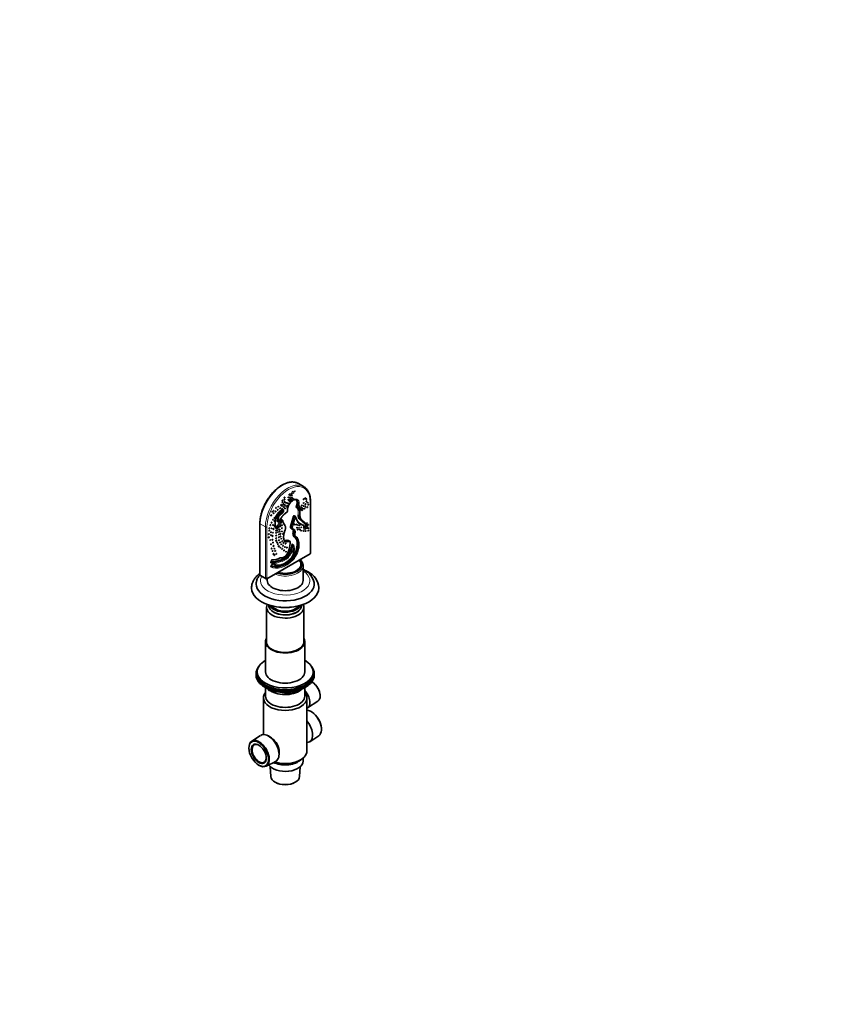
# Model space of a CAD drawing. Units: millimetres. Extents: x 0 to 1478, y 0 to 1758.
# Drawn here: x 743 to 1478, y 0 to 879 of the extents above; entities that cross this region are included whole.
import ezdxf
from ezdxf import colors
from ezdxf.entities.mleader import LeaderData, LeaderLine
from ezdxf.math import Vec2, Vec3

# ---------------------------------------------------------------- set-up
doc = ezdxf.new("R2010")
doc.units = ezdxf.units.MM
doc.layers.add('DV6_Défaut', color=7, linetype='Continuous')
doc.layers.add('Défaut', color=7, linetype='Continuous')

# ---------------------------------------------------------------- blocks, each defined once
blk = doc.blocks.new('_DOT')
at = {"color": 0}
blk.add_line((0, 0), (-1, 0), dxfattribs=at)
at = {"color": 0, "const_width": 0.333}
blk.add_lwpolyline([(-0.1665, 0, 1), (0.1665, 0, 1)], format="xyb", close=True, dxfattribs=at)
blk = doc.blocks.new('SE5')
at = {"layer": 'DV6_Défaut', "color": 7, "linetype": 'Continuous', "lineweight": 35}
for p, q in [((996.1, 462.19), (991.5, 464.84)), ((1002.24, 402.75), (1002.24, 448.85)), ((979.3, 437.81), (981.81, 439.98)), ((989.5, 443.73), (990.42, 443.2)), ((990.52, 443.16), (990.89, 443.06)), ((972.4, 431.27), (973.32, 430.74)), ((974.4, 431.1), (976.14, 433.99)), ((977.34, 432.05), (976.42, 432.58)), ((988.67, 435.61), (987.75, 436.14)), ((989.48, 433.56), (988.94, 435.27)), ((957.11, 429.25), (957.11, 383.16)), ((985.24, 424.52), (986.16, 423.99)), ((986.73, 423.79), (986.91, 423.77)), ((995.33, 427.97), (996.25, 427.44)), ((996.42, 425.39), (996.42, 427.13)), ((997.53, 426.02), (998.45, 425.49)), ((982.94, 413.84), (983.86, 413.3)), ((987.18, 418.11), (988.1, 417.58)), ((985.99, 410.8), (986.9, 410.27)), ((966.75, 394.31), (967.79, 396.86)), ((973.25, 385.54), (992.11, 396.43)), ((974.09, 396.16), (975.01, 395.63)), ((985.38, 397.77), (986.3, 397.23)), ((992.11, 396.43), (1001.95, 402.11)), ((966.89, 390.85), (968.58, 393.82)), ((968.47, 393.35), (969.39, 392.82)), ((993.68, 391), (993.68, 392.72)), ((995.68, 378.43), (995.68, 391.49)), ((957.11, 383.16), (957.4, 383.33)), ((957.11, 383.16), (962.71, 379.93)), ((963.41, 379.86), (973.25, 385.54)), ((963.68, 380.01), (963.68, 378.43)), ((949.68, 371.9), (949.68, 371.49)), ((1009.68, 371.49), (1009.68, 371.9)), ((963.05, 354.34), (963.05, 322.54)), ((965.18, 356.32), (965.18, 355.97)), ((994.18, 355.97), (994.18, 356.32)), ((996.3, 322.54), (996.3, 354.34)), ((962.18, 323.72), (962.18, 296.78)), ((997.18, 296.78), (997.18, 323.72)), ((953.68, 295.15), (953.68, 293.92)), ((954.68, 296.78), (954.68, 295.15)), ((1004.68, 295.15), (1004.68, 296.78)), ((1005.68, 293.92), (1005.68, 295.15)), ((962, 282.77), (962.6, 282.43)), ((962.18, 282.67), (962.18, 275.14)), ((964.49, 281.44), (964.89, 280.59)), ((996.76, 282.43), (997.35, 282.77)), ((997.18, 275.14), (997.18, 282.67)), ((1004.31, 287.24), (1003.98, 287.45)), ((960.28, 273.51), (960.28, 240.83)), ((965.64, 280.02), (984.6, 277.09)), ((985.26, 277.21), (989.16, 279.46)), ((999.08, 226.15), (999.08, 273.51)), ((1010.86, 275.52), (1010.85, 275.92)), ((999.63, 264.51), (1008.91, 270.55)), ((1003.69, 260.75), (1003.36, 260.96)), ((1012.04, 245.91), (1012.03, 246.31)), ((957.78, 240.08), (949.77, 234.87)), ((965.97, 238.8), (964.69, 239.54)), ((1001.57, 234.43), (1009.58, 239.65)), ((947.31, 228.6), (947.32, 228.2)), ((974.16, 223.13), (974.16, 226.52)), ((995.68, 217.17), (995.68, 219.82)), ((955.66, 213.76), (956, 213.55)), ((962.65, 212.55), (971.18, 216.88)), ((966.36, 212.05), (966.83, 203.27)), ((992.46, 217.33), (995.18, 219.42)), ((992.53, 203.27), (993, 212.05)), ((970.59, 198.25), (970.77, 198.15)), ((988.59, 198.15), (988.77, 198.25))]:
    blk.add_line(p, q, dxfattribs=at)
at = {"layer": 'DV6_Défaut', "color": 7, "linetype": 'Continuous', "lineweight": 18}
for p, q in [((1001.95, 402.11), (1001.95, 448.44)), ((973, 437.31), (976.1, 439.88)), ((976.18, 439.77), (973.09, 437.2)), ((976.18, 439.77), (977.1, 439.24)), ((976.83, 441.31), (977.75, 440.78)), ((977.03, 441.36), (977.71, 440.96)), ((977.75, 440.78), (977.71, 440.96)), ((978.55, 441.06), (978.59, 440.88)), ((979.33, 438.02), (981.59, 439.98)), ((989.77, 443.58), (989.33, 443.7)), ((991.26, 436.79), (991.26, 441.03)), ((991.4, 441.03), (992.32, 440.5)), ((991.4, 441.03), (991.4, 436.79)), ((991.42, 443.41), (991.48, 443.39)), ((992.32, 436.26), (992.32, 440.5)), ((993.17, 440.5), (993.17, 436.26)), ((972.08, 431.67), (972.08, 435.45)), ((972.22, 435.45), (973.14, 434.92)), ((972.22, 435.45), (972.22, 431.67)), ((972.22, 431.67), (973.14, 431.14)), ((972.74, 427.43), (975.29, 432.05)), ((975.42, 431.98), (972.86, 427.36)), ((973.09, 437.2), (974.01, 436.67)), ((973.14, 431.14), (973.14, 434.92)), ((973.78, 426.83), (976.34, 431.45)), ((973.99, 434.92), (973.99, 431.14)), ((974.01, 436.67), (977.1, 439.24)), ((974.31, 431.16), (976.05, 434.05)), ((977.07, 431.05), (974.51, 426.43)), ((977.62, 438.57), (974.52, 436)), ((975.42, 431.98), (976.34, 431.45)), ((987.04, 435.5), (987.96, 434.97)), ((987.85, 436.1), (987.86, 436.07)), ((989.33, 433.14), (988.79, 434.84)), ((991.4, 436.79), (992.32, 436.26)), ((997.68, 428.18), (992.55, 433.07)), ((992.68, 433.11), (993.6, 432.58)), ((992.68, 433.11), (997.81, 428.22)), ((998.73, 427.69), (993.6, 432.58)), ((994.36, 432.83), (999.49, 427.94)), ((962, 426.19), (957.4, 428.85)), ((957.4, 428.85), (957.4, 383.33)), ((962, 380.67), (962, 426.19)), ((963.41, 426.19), (963.41, 379.86)), ((972.86, 427.36), (973.78, 426.83)), ((984.81, 427.54), (985.73, 427.01)), ((987.07, 422.87), (987.99, 422.34)), ((991.75, 430.02), (995.33, 428.09)), ((995.33, 427.97), (992.21, 429.65)), ((992.69, 429.36), (996.25, 427.44)), ((996.25, 426.74), (992.82, 428.59)), ((995.33, 428.09), (995.33, 427.97)), ((996.25, 425.14), (996.25, 426.74)), ((996.49, 425.58), (997.44, 426.13)), ((997.53, 426.02), (996.56, 425.45)), ((996.56, 425.45), (997.48, 424.92)), ((997.44, 426.13), (997.45, 426.14)), ((997.48, 424.92), (998.45, 425.49)), ((997.56, 426.06), (997.53, 426.02)), ((997.56, 426.06), (998.48, 425.53)), ((997.81, 428.22), (998.73, 427.69)), ((999.02, 424.83), (997.9, 424.19)), ((998.45, 425.49), (998.48, 425.53)), ((999.16, 425.04), (999.02, 424.83)), ((980.13, 413.91), (981.05, 413.38)), ((986.76, 420.14), (987.68, 419.61)), ((966.5, 394), (967.79, 397.16)), ((966.63, 390.61), (968.35, 393.63)), ((957.4, 383.33), (962, 380.67)), ((964.58, 281.4), (964.83, 280.86)), ((964.83, 280.86), (964.83, 281.29)), ((965.54, 280.98), (965.54, 280.45)), ((965.54, 280.45), (968.07, 280.06)), ((979.14, 278.35), (984.5, 277.52)), ((984.5, 277.52), (984.5, 278.62)), ((985.46, 277.67), (988.18, 279.24)), ((985.46, 278.75), (985.46, 277.67))]:
    blk.add_line(p, q, dxfattribs=at)
at = {"layer": 'DV6_Défaut', "color": 7, "linetype": 'Continuous', "lineweight": 35}
for centre, radius, start, end in [((983.09, 429.62), 13.21, 117.36907, 138.09623), ((990.72, 442.27), 0.805, 51.28596, 77.85557), ((994.39, 429.37), 23.81, 168.26358, 188.4359), ((979.84, 432.37), 8.95, 137.29176, 168.14763), ((989.82, 425.9), 15.89, 131.43852, 149.39985), ((976.94, 431.39), 0.77, 8.95267, 59.27541), ((985.87, 432.67), 8.25, 188.11955, 217.04966), ((988.39, 435.11), 0.57, 15.91484, 60.58287), ((996.2, 435.37), 6.97, 195.03287, 238.74783), ((992.87, 417.1), 14.6, 156.81526, 187.43095), ((986.84, 424.94), 1.15, 233.18542, 264.51191), ((986.89, 423.11), 0.667, 57.76837, 87.97197), ((964.6, 411.9), 19.47, 322.78412, 3.2922), ((972.77, 406.3), 14.81, 330.67199, 13.62312), ((968.8, 409.45), 12.75, 265.24564, 300.10609), ((974.16, 396.27), 0.126, 167.14941, 234.93689), ((974.56, 395.01), 0.77, 347.73588, 54.43536), ((975.18, 406.25), 7.87, 268.81418, 309.19052), ((985.53, 398.02), 0.29, 211.28956, 239.32537), ((985.44, 395.77), 1.7, 30.90973, 59.66525), ((967.63, 394.64), 1.24, 305.37109, 322.55318), ((971.72, 400.54), 7.34, 244.91318, 251.52678), ((990.34, 373.29), 15.53, 12.20648, 63.63899), ((992.91, 370.78), 16.79, 3.95349, 64.78083), ((965.8, 281.01), 1, 204.89609, 261.20602), ((984.76, 278.07), 1, 261.20602, 300)]:
    blk.add_arc(centre, radius, start, end, dxfattribs=at)
at = {"layer": 'DV6_Défaut', "color": 7, "linetype": 'Continuous', "lineweight": 18}
blk.add_arc((988.56, 436.1), 1.28, 241.73223, 280.36537, dxfattribs=at)
for centre, major_axis, ratio, start_param, end_param in [((977.38, 440.38), (-14.12, -24.47), 0.57735, 3.141593, 5.497787), ((981.97, 437.73), (-14.12, -24.47), 0.57735, 3.141593, 5.497787), ((982.68, 437.32), (-13.62, -23.6), 0.57735, 2.356194, 5.497787), ((986.88, 444.05), (-3.79, -6.56), 0.57735, 3.854313, 5.663134), ((986.88, 444.05), (-3.79, -6.56), 0.57735, 1.799822, 3.766064), ((986.45, 444.29), (-3.49, -6.04), 0.57735, 1.720553, 3.141593), ((1001.24, 448.85), (-1, 0), 0.57735, 2.356194, 3.141404), ((976.56, 431.69), (5.89, 10.21), 0.57735, 0.711056, 1.194557), ((976.17, 439.84), (-0.0639, 0.077), 0.440636, 0.69861, 2.269406), ((976.76, 441.89), (-0.265, 0.539), 0.618637, 3.142406, 3.96703), ((976.92, 440.09), (-0.6, -1.04), 0.57735, 1.000756, 2.571552), ((977.07, 439.83), (-1.07, -1.86), 0.57735, 2.571552, 3.852649), ((976.64, 440.08), (-0.77, -1.34), 0.57735, 2.571552, 3.13258), ((977.35, 439.85), (0.9, 1.56), 0.57735, 4.142349, 5.713145), ((978.13, 441.31), (-0.587, -0.125), 0.687391, 0.651898, 2.222694), ((978.17, 441.12), (-0.587, -0.125), 0.687391, 0.651898, 2.222694), ((991.05, 443.64), (0.159, 0.579), 0.807358, 3.141593, 4.504442), ((988.58, 438.34), (-2.64, -4.58), 0.57735, 2.356194, 3.136296), ((991.33, 440.99), (0.1, 0), 0.57735, 0.785398, 2.356194), ((989, 438.1), (-2.94, -5.1), 0.57735, 2.356194, 3.291349), ((992.74, 440.75), (0.6, 0), 0.57735, 3.926991, 5.497787), ((987.88, 439.01), (-12.36, -21.41), 0.57735, 5.254552, 5.674484), ((974.87, 435.23), (-2.88, -4.99), 0.57735, 4.33615, 5.254552), ((970.49, 434.32), (-0.589, 0.113), 0.421304, 2.451504, 3.142605), ((972.15, 435.41), (-0.1, 0), 0.57735, 3.926991, 5.497787), ((972.15, 431.63), (-0.1, 0), 0.57735, 3.926991, 5.497787), ((972.77, 432.06), (0.485, 0.841), 0.57735, 2.356194, 3.599441), ((973.07, 437.27), (-0.0639, 0.077), 0.440636, 0.69861, 2.269406), ((974.24, 435.56), (-0.78, -1.35), 0.57735, 4.142349, 5.497787), ((973.57, 435.17), (0.6, 0), 0.57735, 3.926991, 5.497787), ((973.76, 431.49), (0.435, 0.754), 0.57735, 2.356194, 3.141126), ((973.57, 431.38), (0.6, 0), 0.57735, 3.926991, 5.497787), ((972.82, 438.85), (-0.44, 0.408), 0.300002, 3.141928, 3.791645), ((974.67, 435.32), (0.48, 0.831), 0.57735, 1.000756, 2.356194), ((974.18, 431.25), (0.135, 0.235), 0.57735, 2.356194, 4.683339), ((974.1, 436.24), (-0.383, 0.462), 0.440636, 3.840203, 5.410999), ((973.89, 431.41), (-0.515, 0.309), 0.023716, 3.141593, 3.757271), ((975.85, 431.77), (-0.543, -0.94), 0.57735, 2.70893, 4.744448), ((975.36, 432.01), (-0.0875, 0.0484), 0.026171, 4.096667, 5.667463), ((981.12, 430.77), (5.23, 9.06), 0.57735, 1.030014, 1.541747), ((975.62, 434.3), (-0.515, 0.309), 0.023716, 3.139289, 3.757271), ((976.84, 431.2), (-0.493, -0.853), 0.57735, 3.141769, 4.744448), ((976.64, 431.3), (-0.525, 0.29), 0.026171, 0.955074, 2.525871), ((977.27, 430.95), (-0.193, -0.334), 0.57735, 2.533771, 4.744448), ((977.19, 438.81), (-0.383, 0.462), 0.440636, 3.840203, 5.410999), ((977.11, 431.41), (-0.591, -0.101), 0.670257, 2.250173, 3.142433), ((989.59, 440.62), (-8.66, -15), 0.57735, 5.675363, 6.062165), ((978.91, 438.27), (-0.393, 0.454), 0.420338, 3.139546, 3.831274), ((962.22, 427.7), (18.78, 32.53), 0.57735, 5.01384, 5.247695), ((962.65, 427.46), (19.08, 33.05), 0.57735, 5.01384, 5.247618), ((987.38, 435.66), (-0.35, -0.606), 0.57735, 2.654693, 5.247695), ((986.97, 435.48), (0.0981, -0.0192), 0.416498, 0.882719, 2.453515), ((987.92, 436.06), (0.0954, 0.03), 0.72161, 2.155348, 2.369102), ((988.37, 435.09), (-0.3, -0.519), 0.57735, 3.14061, 5.247695), ((988.9, 433.38), (-0.572, -0.18), 0.72161, 2.155348, 3.141593), ((1002.11, 445.06), (9.45, 16.37), 0.57735, 2.654693, 3.158832), ((991.33, 436.75), (0.1, 0), 0.57735, 0.785398, 2.356194), ((998.67, 439.92), (-4.49, -7.78), 0.57735, 5.497787, 6.144007), ((992.74, 436.5), (0.6, 0), 0.57735, 3.926991, 5.497787), ((992.62, 433.03), (0.069, 0.0724), 0.808601, 0.193733, 1.764529), ((999.09, 439.68), (-4.19, -7.26), 0.57735, 5.497787, 6.144007), ((993.94, 433.07), (0.414, 0.434), 0.808601, 3.335325, 4.906122), ((958.11, 429.25), (1, 0), 0.57735, 3.141782, 3.926991), ((962.71, 426.6), (1, 0), 0.57735, 3.926991, 5.497787), ((972.88, 427.26), (1.59, 2.75), 0.57735, 2.532892, 4.744448), ((970.25, 425.77), (-0.592, -0.1), 0.669847, 2.25079, 3.140745), ((972.45, 427.5), (1.29, 2.23), 0.57735, 3.147212, 4.744448), ((972.81, 427.39), (-0.0875, 0.0484), 0.026171, 4.096667, 5.667463), ((974.09, 426.67), (-0.525, 0.29), 0.026171, 0.955074, 2.525871), ((987.27, 422.07), (-6.51, -11.28), 0.57735, 4.970752, 5.685536), ((978.82, 427.32), (-0.468, -0.375), 0.796635, 1.871431, 3.138004), ((976.21, 423.12), (2.53, 4.39), 0.57735, 4.970752, 6.062165), ((978.89, 423.07), (-0.559, 0.218), 0.208614, 2.510114, 3.141961), ((986.88, 427.52), (1.76, 3.04), 0.57735, 1.872248, 3.369353), ((984.75, 427.54), (0.0941, -0.0339), 0.242423, 0.933404, 2.5042), ((987.87, 426.95), (1.71, 2.96), 0.57735, 1.872248, 3.132475), ((985.64, 424.28), (-0.0141, -0.099), 0.79541, 4.30817, 4.403299), ((986.11, 427), (0.564, -0.203), 0.242423, 4.074997, 5.645793), ((988.29, 426.7), (1.41, 2.44), 0.57735, 1.872248, 3.369353), ((984.55, 421.23), (-1.68, -2.92), 0.57735, 2.451194, 2.92839), ((986.82, 424.39), (0.085, 0.594), 0.79541, 3.141847, 4.403299), ((986.96, 424.37), (0.043, 0.598), 0.786233, 3.14164, 4.347963), ((987, 422.82), (0.0996, 0.0086), 0.629513, 0.733165, 2.303962), ((989.12, 428.72), (-2.52, -4.36), 0.57735, 0.227761, 0.273119), ((985.54, 420.66), (-1.73, -3), 0.57735, 2.451194, 3.141593), ((985.97, 420.42), (-2.03, -3.52), 0.57735, 2.451194, 3.414711), ((983.15, 419.02), (3.43, 5.95), 0.57735, 5.128463, 5.592787), ((988.41, 422.63), (0.598, 0.052), 0.629513, 3.874758, 5.445554), ((983.58, 418.77), (3.73, 6.47), 0.57735, 5.128463, 5.592787), ((992.39, 428.83), (-0.284, -0.528), 0.816375, 1.546422, 3.117218), ((995.82, 425.39), (-0.6, 0), 0.57735, 2.356194, 3.141593), ((997.9, 426.1), (1.17, 2.02), 0.57735, 2.356194, 3.926991), ((996.49, 426.91), (0.82, 1.42), 0.57735, 3.872408, 3.926991), ((996.56, 425.54), (0.05, -0.0866), 0.57735, 3.926991, 5.497787), ((997.48, 426.34), (0.87, 1.51), 0.57735, 3.140838, 3.926991), ((996.74, 426.82), (-0.84, -1.45), 0.57735, 1.431618, 3.002414), ((997.52, 426.1), (0.0823, -0.0568), 0.113272, 3.76166, 5.332457), ((997.48, 424.43), (0.3, -0.52), 0.57735, 0.785398, 2.356194), ((997.75, 428.14), (0.069, 0.0724), 0.808601, 0.193733, 1.764529), ((997.73, 426.24), (-0.89, -1.53), 0.57735, 1.431618, 3.002414), ((998.74, 425.28), (0.494, -0.341), 0.113272, 0.620068, 2.190864), ((999.06, 428.18), (0.414, 0.434), 0.808601, 3.335325, 4.906122), ((998.15, 426), (1.19, 2.05), 0.57735, 4.573211, 6.144007), ((977.8, 415.11), (-0.59, -0.107), 0.674966, 2.242958, 3.139875), ((982.75, 418.46), (3.25, 5.64), 0.57735, 2.543943, 3.617749), ((982.32, 418.71), (2.95, 5.12), 0.57735, 3.163544, 3.617749), ((980.15, 414), (-0.0204, 0.0979), 0.725672, 0.995668, 2.566464), ((978.24, 401.62), (6.52, 11.29), 0.57735, 0.130605, 0.476156), ((980.92, 412.84), (-0.122, 0.587), 0.725672, 4.13726, 5.708057), ((981.05, 404.62), (-7.38, -12.78), 0.57735, 1.312163, 3.125361), ((988.41, 420.4), (1.35, 2.34), 0.57735, 1.986871, 3.179457), ((986.7, 420.13), (0.0963, -0.027), 0.330006, 0.912698, 2.483494), ((981.48, 404.38), (-7.68, -13.3), 0.57735, 1.308074, 3.179457), ((987.18, 417.99), (-0.0442, -0.0897), 0.815911, 3.28178, 4.658905), ((989.4, 419.83), (1.3, 2.26), 0.57735, 1.986871, 3.141593), ((988.08, 419.66), (-0.578, 0.162), 0.330006, 0.912698, 2.483494), ((988.44, 418.07), (0.265, 0.538), 0.815911, 3.088108, 4.658905), ((989.82, 419.59), (1, 1.74), 0.57735, 1.986871, 3.179457), ((978.53, 406.5), (-5.96, -10.31), 0.57735, 0.353105, 2.246282), ((978.96, 406.26), (6.26, 10.83), 0.57735, 3.501895, 5.180471), ((974.58, 405.88), (-6.63, -11.48), 0.57735, 1.413641, 2.477816), ((978.67, 401.38), (6.22, 10.77), 0.57735, 0.150383, 0.476156), ((978.67, 401.38), (6.22, 10.77), 0.57735, 4.834833, 5.648534), ((980.69, 414.6), (13.9, 24.08), 0.57735, 3.130045, 4.24837), ((977.51, 418.19), (-13.05, -22.6), 0.57735, 0.171643, 0.649219), ((976, 416.38), (-10.6, -18.36), 0.57735, 0.205571, 0.746115), ((980.26, 414.84), (-13.6, -23.56), 0.57735, 0.12873, 1.10454), ((979.6, 409.54), (9.49, 16.44), 0.57735, 3.063305, 4.389889), ((979.68, 392.31), (-14.6, 0), 0.57735, 1.045159, 3.66723), ((979.24, 408.49), (-5.35, -9.26), 0.57735, 0.254397, 0.897969), ((979.68, 392.31), (15, 0), 0.57735, 0, 0.532718), ((979.68, 378.02), (-22, 0), 0.57735, 0, 3.898049), ((977.94, 417.95), (-13.35, -23.12), 0.57735, 0.134699, 0.252698), ((979.18, 409.78), (9.79, 16.96), 0.57735, 3.035551, 3.118167), ((977.94, 417.95), (-13.35, -23.12), 0.57735, 0.31624, 0.64589), ((979.68, 391.49), (-16, 0), 0.57735, 0.958131, 3.134081), ((979.68, 392.31), (15, 0), 0.57735, 4.179671, 6.283185), ((979.68, 391.9), (14.1, 0), 0.57735, 0, 0.120904), ((979.68, 378.02), (-22, 0), 0.57735, 5.952587, 6.283185), ((979.68, 371.9), (-30, 0), 0.57735, 0.001085, 3.143636), ((965.8, 281.01), (-1, 0), 0.57735, 0.261799, 1.308997), ((965.8, 281.01), (0.907, 0.421), 0.788675, 2.790713, 3.141593), ((965.8, 281.01), (0.153, 0.988), 0.211325, 2.202711, 3.141593), ((984.76, 278.07), (-1, 0), 0.57735, 1.308997, 2.356194), ((984.76, 278.07), (0.153, 0.988), 0.211325, 2.202711, 3.141593), ((984.76, 278.07), (-0.5, 0.866), 0.57735, 3.141593, 3.926991)]:
    blk.add_ellipse(centre, major_axis=major_axis, ratio=ratio, start_param=start_param, end_param=end_param, dxfattribs=at)
at = {"layer": 'DV6_Défaut', "color": 7, "linetype": 'Continuous', "lineweight": 35}
for centre, major_axis in [((986.44, 457.66), (0.2, 0.346)), ((988.2, 458), (0.2, 0.346)), ((977.28, 449.67), (0.2, 0.346)), ((977.28, 448.31), (0.2, 0.346)), ((979.04, 452.25), (0.2, 0.346)), ((979.04, 450.68), (0.2, 0.346)), ((979.04, 448.43), (0.2, 0.346)), ((980.4, 447.86), (0.2, 0.346)), ((982.55, 452.59), (0.2, 0.346)), ((982.55, 450.45), (0.2, 0.346)), ((983.42, 455.12), (0.2, 0.346)), ((983.42, 449.5), (0.2, 0.346)), ((983.91, 452.37), (0.2, 0.346)), ((984.3, 454.28), (0.2, 0.346)), ((984.3, 451.02), (0.2, 0.346)), ((984.3, 448.76), (0.2, 0.346)), ((985.18, 456.03), (0.2, 0.346)), ((985.18, 450.06), (0.2, 0.346)), ((985.66, 454.39), (0.2, 0.346)), ((985.66, 452.37), (0.2, 0.346)), ((986.44, 451.35), (0.2, 0.346)), ((986.88, 456.44), (0.2, 0.346)), ((996.19, 450.9), (0.2, 0.346)), ((997.46, 451.64), (0.2, 0.346)), ((998.63, 450.96), (0.2, 0.346)), ((998.63, 448.93), (0.2, 0.346)), ((968.22, 439.82), (0.2, 0.346)), ((969.38, 440.49), (0.2, 0.346)), ((971.14, 439.93), (0.2, 0.346)), ((971.43, 443.02), (0.2, 0.346)), ((972.99, 441.56), (0.2, 0.346)), ((973.58, 444.26), (0.2, 0.346)), ((975.23, 442.86), (0.2, 0.346)), ((976.11, 445.73), (0.2, 0.346)), ((976.99, 442.18), (0.2, 0.346)), ((977.09, 444.94), (0.2, 0.346)), ((978.06, 446.51), (0.2, 0.346)), ((978.55, 443.98), (0.2, 0.346)), ((979.04, 445.95), (0.2, 0.346)), ((979.52, 442.74), (0.2, 0.346)), ((980.4, 445.05), (0.2, 0.346)), ((981.38, 447.53), (0.2, 0.346)), ((981.57, 444.83), (0.2, 0.346)), ((981.57, 443.36), (0.2, 0.346)), ((982.45, 447.13), (0.2, 0.346)), ((992.59, 444.21), (0.2, 0.346)), ((993.17, 442.63), (0.2, 0.346)), ((994.05, 441.56), (0.2, 0.346)), ((994.34, 443.31), (0.2, 0.346)), ((994.44, 445.28), (0.2, 0.346)), ((994.83, 441.11), (0.2, 0.346)), ((995.51, 442.4), (0.2, 0.346)), ((996.19, 447.53), (0.2, 0.346)), ((996.19, 444.94), (0.2, 0.346)), ((996.97, 442.35), (0.2, 0.346)), ((997.75, 444.15), (0.2, 0.346)), ((997.85, 446.46), (0.2, 0.346)), ((999.41, 443.76), (0.2, 0.346)), ((999.7, 447.75), (0.2, 0.346)), ((1000.38, 446.12), (0.2, 0.346)), ((967.14, 436.5), (0.2, 0.346)), ((968.7, 432.56), (0.2, 0.346)), ((969.38, 438.24), (0.2, 0.346)), ((970.16, 434.19), (0.2, 0.346)), ((970.16, 431.6), (0.2, 0.346)), ((965.49, 424.96), (0.2, 0.346)), ((965.49, 422.93), (0.2, 0.346)), ((966.46, 427.77), (0.2, 0.346)), ((967.53, 430.08), (0.2, 0.346)), ((967.53, 424.79), (0.2, 0.346)), ((968.7, 427.83), (0.2, 0.346)), ((969.19, 424.28), (0.2, 0.346)), ((970.16, 427.21), (0.2, 0.346)), ((971.63, 422.87), (0.2, 0.346)), ((973.19, 423.55), (0.2, 0.346)), ((973.19, 421.52), (0.2, 0.346)), ((974.75, 423.89), (0.2, 0.346)), ((974.75, 422.2), (0.2, 0.346)), ((975.48, 426.79), (0.2, 0.346)), ((976.76, 427.53), (0.2, 0.346)), ((976.76, 425.05), (0.2, 0.346)), ((976.76, 422.12), (0.2, 0.346)), ((987.91, 428.33), (0.2, 0.346)), ((989.47, 428.22), (0.2, 0.346)), ((990.25, 425.52), (0.2, 0.346)), ((990.93, 423.88), (0.2, 0.346)), ((991.03, 427.77), (0.2, 0.346)), ((992, 425.41), (0.2, 0.346)), ((992.59, 427.55), (0.2, 0.346)), ((992.88, 423.66), (0.2, 0.346)), ((994.02, 425.67), (0.2, 0.346)), ((994.02, 422.75), (0.2, 0.346)), ((996.1, 422.48), (0.2, 0.346)), ((997.95, 422.54), (0.2, 0.346)), ((999.15, 429.54), (0.2, 0.346)), ((1000.29, 428.05), (0.2, 0.346)), ((1000.29, 424.9), (0.2, 0.346)), ((1000.29, 422.87), (0.2, 0.346)), ((965.1, 419.78), (0.2, 0.346)), ((965.1, 416.85), (0.2, 0.346)), ((966.36, 414.43), (0.2, 0.346)), ((966.95, 421.3), (0.2, 0.346)), ((966.95, 418.82), (0.2, 0.346)), ((968.31, 418.03), (0.2, 0.346)), ((968.31, 414.66), (0.2, 0.346)), ((968.7, 420.96), (0.2, 0.346)), ((971.63, 420.96), (0.2, 0.346)), ((971.63, 418.48), (0.2, 0.346)), ((971.63, 416.12), (0.2, 0.346)), ((971.63, 413.87), (0.2, 0.346)), ((974.13, 419.42), (0.2, 0.346)), ((974.13, 417), (0.2, 0.346)), ((974.13, 414.19), (0.2, 0.346)), ((975.48, 420.04), (0.2, 0.346)), ((975.48, 417.56), (0.2, 0.346)), ((976.21, 415.61), (0.2, 0.346)), ((977.09, 413.42), (0.2, 0.346)), ((977.67, 419.84), (0.2, 0.346)), ((966.95, 410.61), (0.2, 0.346)), ((967.53, 406.89), (0.2, 0.346)), ((968.41, 404.7), (0.2, 0.346)), ((968.7, 412.07), (0.2, 0.346)), ((969.19, 409.09), (0.2, 0.346)), ((970.07, 406.78), (0.2, 0.346)), ((970.75, 404.7), (0.2, 0.346)), ((972.5, 412.24), (0.2, 0.346)), ((973.19, 410.72), (0.2, 0.346)), ((973.97, 408.8), (0.2, 0.346)), ((975.23, 412.35), (0.2, 0.346)), ((975.43, 407.73), (0.2, 0.346)), ((976.21, 410.55), (0.2, 0.346)), ((976.99, 406.61), (0.2, 0.346)), ((977.77, 409.31), (0.2, 0.346)), ((978.26, 411.96), (0.2, 0.346)), ((978.65, 405.2), (0.2, 0.346)), ((979.52, 408.3), (0.2, 0.346)), ((980.01, 411.28), (0.2, 0.346)), ((980.4, 404.08), (0.2, 0.346)), ((981.18, 407.68), (0.2, 0.346)), ((969.19, 401.99), (0.2, 0.346)), ((970.07, 401.04), (0.2, 0.346)), ((971.72, 401.99), (0.2, 0.346)), ((956.06, 223.62), (-6.18, 10.71)), ((956.06, 223.62), (4.75, -8.23))]:
    blk.add_ellipse(centre, major_axis=major_axis, ratio=0.57735, dxfattribs=at)
for centre, major_axis, ratio, start_param, end_param in [((981.97, 437.73), (-14.12, -24.47), 0.57735, 3.115233, 3.141593), ((987.52, 450.73), (-0.2, -0.346), 0.57735, 1.657759, 5.962617), ((985.46, 444.86), (-3.44, -5.96), 0.57735, 1.706011, 3.066738), ((985.53, 444.82), (-3.49, -6.04), 0.57735, 1.720553, 3.025268), ((986.45, 444.29), (-3.49, -6.04), 0.57735, 3.141593, 3.177898), ((975.93, 440.66), (-0.551, -0.954), 0.57735, 1.000756, 2.439477), ((976, 440.62), (0.6, 1.04), 0.57735, 4.142349, 5.713145), ((987.59, 438.91), (-2.59, -4.49), 0.57735, 2.356194, 3.019999), ((987.66, 438.87), (-2.64, -4.58), 0.57735, 2.356194, 2.934757), ((973.25, 436.13), (-0.83, -1.44), 0.57735, 4.142349, 5.497787), ((973.32, 436.09), (0.78, 1.35), 0.57735, 1.000756, 2.356194), ((972.84, 432.02), (0.435, 0.754), 0.57735, 2.356194, 3.141593), ((975.92, 431.73), (-0.493, -0.853), 0.57735, 3.141593, 4.744448), ((961.23, 428.28), (18.73, 32.44), 0.57735, 5.01384, 5.247695), ((961.3, 428.24), (18.78, 32.53), 0.57735, 5.01384, 5.247695), ((987.45, 435.62), (-0.3, -0.519), 0.57735, 3.141593, 5.247695), ((997.68, 440.5), (-4.54, -7.87), 0.57735, 5.497787, 6.144007), ((997.75, 440.46), (-4.49, -7.78), 0.57735, 5.497787, 6.144007), ((971.46, 428.07), (1.24, 2.14), 0.57735, 3.552038, 4.744448), ((971.53, 428.03), (1.29, 2.23), 0.57735, 3.559178, 4.744448), ((986.95, 427.48), (1.71, 2.96), 0.57735, 1.872248, 3.141593), ((982.16, 419.59), (3.38, 5.86), 0.57735, 5.128463, 5.592787), ((984.63, 421.19), (-1.73, -3), 0.57735, 2.451194, 2.873434), ((982.23, 419.55), (3.43, 5.95), 0.57735, 5.128463, 5.592787), ((985.54, 420.66), (-1.73, -3), 0.57735, 3.141593, 3.16611), ((1001.68, 445.3), (9.15, 15.86), 0.57735, 3.141593, 3.148552), ((995.4, 428.05), (0.0919, 0.0549), 0.717351, 1.951308, 3.522104), ((995.82, 426.99), (-0.551, -0.329), 0.717351, 1.951308, 3.522104), ((996.56, 426.87), (0.87, 1.51), 0.57735, 3.80443, 3.926991), ((997.51, 426.09), (0.0693, -0.0751), 0.36801, 3.844326, 5.415122), ((996.81, 426.78), (0.89, 1.53), 0.57735, 4.573211, 6.144007), ((998.6, 425.08), (0.416, -0.451), 0.36801, 0.702733, 2.273529), ((981.33, 419.28), (2.9, 5.03), 0.57735, 3.264828, 3.617749), ((981.4, 419.24), (2.95, 5.12), 0.57735, 3.304304, 3.617749), ((982.32, 418.71), (2.95, 5.12), 0.57735, 3.141593, 3.163544), ((977.25, 402.19), (6.57, 11.38), 0.57735, 0.127496, 0.476156), ((977.32, 402.15), (6.52, 11.29), 0.57735, 0.130605, 0.476156), ((973.17, 406.69), (6.98, 12.09), 0.57735, -0.653212, -0.642272), ((980.07, 405.19), (-7.33, -12.69), 0.57735, 1.312873, 3.179457), ((980.14, 405.15), (-7.38, -12.78), 0.57735, 1.312163, 3.100519), ((988.48, 420.36), (1.3, 2.26), 0.57735, 1.986871, 3.141593), ((980.14, 405.15), (-7.38, -12.78), 0.57735, 3.1514, 3.179457), ((989.4, 419.83), (1.3, 2.26), 0.57735, 3.141593, 3.179457), ((981.05, 404.62), (-7.38, -12.78), 0.57735, 3.125361, 3.179457), ((977.54, 407.07), (-5.91, -10.23), 0.57735, 0.351843, 2.282471), ((977.61, 407.03), (5.96, 10.31), 0.57735, 3.494697, 5.387875), ((977.25, 402.19), (6.57, 11.38), 0.57735, -0.451917, -0.40305), ((976.59, 418.72), (-13.05, -22.6), 0.57735, 0.240203, 0.649219), ((976.52, 418.76), (-13, -22.52), 0.57735, 0.245519, 0.649793), ((979.34, 415.37), (-13.6, -23.56), 0.57735, 0.093846, 1.10454), ((979.27, 415.41), (-13.55, -23.47), 0.57735, 0.099393, 1.104155), ((979.68, 392.72), (-14, 0), 0.57735, 1.093837, 3.618552), ((1001.24, 403.33), (-0.71, 1.22), 0.57735, 3.141593, 3.926991), ((980.26, 414.84), (-13.6, -23.56), 0.57735, 0.026176, 0.12873), ((978.19, 410.35), (9.84, 17.05), 0.57735, 3.136971, 3.243213), ((978.26, 410.31), (9.79, 16.96), 0.57735, 3.129675, 3.141593), ((979.18, 409.78), (9.79, 16.96), 0.57735, 3.118167, 3.141593), ((979.68, 391.9), (14.1, 0), 0.57735, 6.229778, 6.283185), ((979.68, 391.49), (-16, 0), 0.57735, 3.134081, 3.141593), ((962.71, 381.08), (0.71, -1.22), 0.57735, 4.712389, 6.283185), ((979.68, 378.43), (-16, 0), 0.57735, 0, 3.141593), ((979.68, 371.49), (-30, 0), 0.57735, 0, 3.141593), ((979.68, 375.16), (-25.97, 0), 0.57735, 0, 3.2346), ((979.68, 375.16), (-25.97, 0), 0.57735, 6.193809, 6.283185), ((979.68, 354.34), (-16.62, 0), 0.57735, 6.018444, 6.283185), ((979.68, 354.34), (-16.62, 0), 0.57735, 0, 3.406333), ((979.68, 355.97), (14.62, 0), 0.57735, 3.095929, 6.283185), ((979.68, 355.97), (-14.5, 0), 0.57735, 0, 3.141593), ((979.68, 358.42), (-14.5, 0), 0.57735, 0.274307, 2.867286), ((979.68, 358.42), (-13, 0), 0.57735, 0.381433, 2.76016), ((979.68, 355.97), (14.62, 0), 0.57735, 0, 0.045664), ((979.68, 323.72), (-17.5, 0), 0.57735, 5.965533, 6.283185), ((979.68, 323.72), (-17.5, 0), 0.57735, 0, 3.459245), ((979.68, 323.72), (-16.75, 0), 0.57735, 6.160695, 6.283185), ((979.68, 323.72), (-16.75, 0), 0.57735, 0, 3.264083), ((979.68, 295.15), (-26, 0), 0.57735, 5.870417, 6.283185), ((979.68, 295.15), (-26, 0), 0.57735, 0, 3.554361), ((979.68, 296.78), (-25, 0), 0.57735, 5.487786, 6.283185), ((979.68, 296.78), (-25, 0), 0.57735, 0, 3.936991), ((979.68, 293.92), (-26, 0), 0.57735, 0, 3.141593), ((979.68, 295.15), (-25, 0), 0.57735, 0, 3.141593), ((979.68, 296.78), (-17.5, 0), 0.57735, 0, 3.141593), ((979.68, 292.98), (25, 0), 0.57735, 3.775682, 5.649096), ((979.68, 292.29), (24.15, 0), 0.57735, 3.926991, 5.497787), ((979.68, 286.57), (-17.5, 0), 0.57735, 0.724504, 2.598159), ((1003.65, 279.31), (-5.11, 8.85), 0.57735, 3.172471, 5.531502), ((1004, 279.51), (4.85, -8.4), 0.57735, 0.83107, 2.310522), ((979.68, 273.51), (-19.4, 0), 0.57735, 5.836912, 9.871051), ((979.68, 275.14), (-17.5, 0), 0.57735, 0, 3.141593), ((994.07, 273.77), (-5.4, 9.36), 0.57735, 3.071145, 5.078642), ((1002.94, 250.69), (-6.44, 11.16), 0.57735, 3.172471, 5.935652), ((1003.29, 250.89), (6.18, -10.71), 0.57735, 0.83107, 2.310522), ((994.67, 245.91), (6.7, -11.6), 0.57735, 0, 1.872061), ((964.69, 228.6), (6.7, -11.6), 0.57735, 0, 3.172471), ((956.41, 223.82), (6.44, -11.16), 0.57735, 0, 3.972663), ((956.41, 223.82), (-4.5, 7.79), 0.57735, 0, 3.899585), ((956.41, 223.82), (-4.5, 7.79), 0.57735, 5.525193, 6.283185), ((994.67, 245.91), (6.7, -11.6), 0.57735, 5.981921, 6.283185), ((979.68, 226.15), (-19.4, 0), 0.57735, 1.059789, 3.141593), ((956.41, 223.82), (6.44, -11.16), 0.57735, 5.452115, 6.283185), ((979.68, 217.17), (-16, 0), 0.57735, 0.38785, 3.141593), ((979.68, 222.89), (-16, 0), 0.57735, 0.858894, 2.49679), ((964.69, 228.6), (6.7, -11.6), 0.57735, 6.252307, 6.283185), ((979.68, 203.5), (12.86, 0), 0.57735, 3.172471, 6.252307), ((979.68, 203.29), (-12.6, 0), 0.57735, 0.785398, 2.356194)]:
    blk.add_ellipse(centre, major_axis=major_axis, ratio=ratio, start_param=start_param, end_param=end_param, dxfattribs=at)
for points, knots in [([(991.54, 464.81), (991.23, 464.99), (990.62, 465.33), (989.51, 465.75), (988.29, 466.06), (987.01, 466.24), (985.68, 466.27), (984.31, 466.17), (982.89, 465.93), (981.45, 465.55), (979.98, 465.03), (978.5, 464.38), (977.02, 463.6), (975.53, 462.69), (974.06, 461.66), (972.61, 460.52), (971.19, 459.27), (969.79, 457.92), (968.44, 456.48), (967.14, 454.96), (965.89, 453.35), (964.71, 451.68), (963.59, 449.95), (962.54, 448.17), (961.57, 446.34), (960.69, 444.49), (959.89, 442.61), (959.19, 440.72), (958.58, 438.83), (958.07, 436.95), (957.67, 435.08), (957.37, 433.24), (957.18, 431.45), (957.11, 430.09), (957.11, 429.42), (957.11, 429.25)], [0, 0, 0, 0, 0.024452, 0.054758, 0.085106, 0.115579, 0.146228, 0.177076, 0.208109, 0.239296, 0.270597, 0.30197, 0.333383, 0.364812, 0.396234, 0.427643, 0.459035, 0.490408, 0.521764, 0.553104, 0.584432, 0.615749, 0.647061, 0.678369, 0.709679, 0.740991, 0.77231, 0.803639, 0.834982, 0.866342, 0.897723, 0.929126, 0.960554, 0.992007, 1, 1, 1, 1]), ([(1002.24, 448.85), (1002.24, 449.18), (1002.23, 449.99), (1002.13, 451.42), (1001.91, 452.99), (1001.57, 454.5), (1001.13, 455.91), (1000.58, 457.22), (999.92, 458.43), (999.16, 459.53), (998.32, 460.49), (997.41, 461.33), (996.81, 461.73), (996.49, 461.94)], [0, 0, 0, 0, 0.051294, 0.148523, 0.245797, 0.343015, 0.440083, 0.536881, 0.633267, 0.729106, 0.824307, 0.918865, 1, 1, 1, 1]), ([(981.82, 440.02), (981.81, 440.08), (981.74, 440.33), (981.68, 440.91), (981.7, 441.72), (981.81, 442.6), (982.03, 443.51), (982.34, 444.45), (982.74, 445.38), (983.23, 446.29), (983.79, 447.15), (984.41, 447.95), (985.07, 448.67), (985.76, 449.29), (986.47, 449.8), (987.16, 450.2), (987.84, 450.46), (988.47, 450.6), (989.05, 450.62), (989.51, 450.54), (989.73, 450.43), (989.82, 450.38)], [0, 0, 0, 0, 0.012737, 0.068702, 0.124611, 0.180522, 0.236558, 0.292744, 0.349051, 0.405435, 0.461842, 0.518206, 0.574462, 0.630557, 0.686444, 0.742103, 0.797583, 0.853039, 0.908818, 0.965707, 1, 1, 1, 1]), ([(987.73, 450.65), (987.7, 450.59), (987.66, 450.54), (987.56, 450.46), (987.51, 450.42), (987.37, 450.36), (987.31, 450.37), (987.26, 450.44)], [0, 0, 0, 0, 0.25, 0.25, 0.5, 0.5, 1, 1, 1, 1]), ([(977.02, 441.35), (977.07, 441.37), (977.19, 441.43), (977.35, 441.44), (977.4, 441.44), (977.42, 441.42), (977.42, 441.41)], [0, 0, 0, 0, 0.191776, 0.557128, 0.93745, 1, 1, 1, 1]), ([(981.59, 439.98), (981.7, 439.96), (981.78, 439.96), (981.82, 439.99), (981.82, 440), (981.82, 440.02)], [0, 0, 0, 0, 0.780768, 0.780768, 1, 1, 1, 1]), ([(989.5, 443.73), (989.5, 443.74), (989.49, 443.74), (989.48, 443.74), (989.47, 443.74), (989.46, 443.74), (989.45, 443.74), (989.44, 443.74), (989.43, 443.74), (989.42, 443.74), (989.4, 443.74), (989.38, 443.73), (989.37, 443.72), (989.36, 443.72), (989.34, 443.71), (989.33, 443.7), (989.33, 443.7), (989.33, 443.7), (989.33, 443.7)], [0, 0, 0, 0, 0.139513, 0.139513, 0.139513, 0.277885, 0.277885, 0.277885, 0.473573, 0.473573, 0.473573, 0.746619, 0.746619, 0.746619, 0.989514, 0.989514, 0.989514, 1, 1, 1, 1]), ([(991.42, 443.41), (991.29, 443.3), (991.13, 443.22), (990.86, 443.15), (990.76, 443.14), (990.58, 443.14), (990.49, 443.16), (990.42, 443.2)], [0, 0, 0, 0, 0.5, 0.5, 0.75, 0.75, 1, 1, 1, 1]), ([(973.32, 430.74), (973.34, 430.73), (973.41, 430.67), (973.6, 430.64), (973.84, 430.65), (974.06, 430.74), (974.26, 430.9), (974.35, 431.02), (974.4, 431.1)], [0, 0, 0, 0, 0.035453, 0.240284, 0.424005, 0.606972, 0.810324, 1, 1, 1, 1]), ([(971.18, 425.28), (971.15, 425.29), (971.08, 425.32), (970.97, 425.46), (970.87, 425.68), (970.85, 425.83), (970.84, 425.87)], [0, 0, 0, 0, 0.147477, 0.528588, 0.876699, 1, 1, 1, 1]), ([(979.45, 422.85), (979.51, 423.02), (979.66, 423.42), (979.86, 424.16), (979.98, 424.99), (979.98, 425.79), (979.87, 426.53), (979.64, 427.19), (979.41, 427.52), (979.29, 427.7)], [0, 0, 0, 0, 0.081495, 0.235555, 0.390441, 0.546293, 0.703023, 0.859247, 1, 1, 1, 1]), ([(996.61, 424.84), (996.6, 424.85), (996.56, 424.87), (996.49, 424.96), (996.43, 425.16), (996.43, 425.32), (996.42, 425.39)], [0, 0, 0, 0, 0.184593, 0.508537, 0.818044, 1, 1, 1, 1]), ([(979.43, 413.58), (979.33, 413.63), (979.12, 413.74), (978.84, 414.05), (978.59, 414.48), (978.45, 414.9), (978.4, 415.15), (978.39, 415.21)], [0, 0, 0, 0, 0.183415, 0.44056, 0.68551, 0.924594, 1, 1, 1, 1]), ([(982.93, 413.96), (982.93, 413.96), (982.93, 413.96), (982.93, 413.96), (982.93, 413.95), (982.92, 413.94), (982.92, 413.93), (982.91, 413.92), (982.91, 413.91), (982.91, 413.9), (982.91, 413.89), (982.91, 413.88), (982.91, 413.88), (982.91, 413.87), (982.91, 413.86), (982.92, 413.85), (982.92, 413.85), (982.93, 413.84), (982.94, 413.84)], [0, 0, 0, 0, 0.014755, 0.014755, 0.014755, 0.193357, 0.193357, 0.193357, 0.408688, 0.408688, 0.408688, 0.609678, 0.609678, 0.609678, 0.80464, 0.80464, 0.80464, 1, 1, 1, 1]), ([(983.86, 413.3), (983.97, 413.24), (984.04, 413.11), (984.04, 412.84), (983.98, 412.69), (983.88, 412.56)], [0, 0, 0, 0, 0.5, 0.5, 1, 1, 1, 1]), ([(985.99, 410.8), (985.98, 410.8), (985.97, 410.81), (985.96, 410.83), (985.96, 410.84), (985.95, 410.86), (985.94, 410.88), (985.92, 410.93), (985.91, 410.96), (985.89, 411.05), (985.88, 411.11), (985.87, 411.17)], [0, 0, 0, 0, 0.0625, 0.0625, 0.125, 0.125, 0.25, 0.25, 0.5, 0.5, 1, 1, 1, 1]), ([(986.9, 410.27), (986.95, 410.24), (986.99, 410.19), (987.05, 410.09), (987.07, 410.04), (987.14, 409.89), (987.17, 409.79), (987.26, 409.49), (987.3, 409.29), (987.35, 408.9), (987.37, 408.7), (987.38, 408.31), (987.38, 408.12), (987.36, 407.92)], [0, 0, 0, 0, 0.0625, 0.0625, 0.125, 0.125, 0.25, 0.25, 0.5, 0.5, 0.75, 0.75, 1, 1, 1, 1]), ([(969.15, 392.97), (969.47, 392.78), (970.02, 392.47), (971.01, 392.11), (972.04, 391.9), (973.13, 391.83), (974.26, 391.89), (975.43, 392.1), (976.64, 392.44), (977.86, 392.91), (979.09, 393.52), (980.33, 394.26), (981.55, 395.11), (982.75, 396.08), (983.92, 397.15), (984.92, 398.17), (985.45, 398.78), (985.68, 399.04)], [0, 0, 0, 0, 0.066913, 0.134217, 0.201634, 0.269381, 0.337574, 0.406213, 0.475218, 0.544475, 0.613877, 0.683341, 0.752803, 0.822237, 0.891632, 0.960986, 1, 1, 1, 1]), ([(975.19, 398.42), (975.2, 398.42), (975.2, 398.42), (975.3, 398.48), (975.38, 398.6), (975.41, 398.75)], [0, 0, 0, 0, 0.027711, 0.027711, 1, 1, 1, 1]), ([(995.66, 391.41), (995.66, 391.59), (995.68, 392.04), (995.54, 392.85), (995.26, 393.78), (994.83, 394.68), (994.25, 395.56), (993.61, 396.3), (993.16, 396.74), (992.96, 396.92)], [0, 0, 0, 0, 0.081273, 0.240617, 0.400118, 0.560902, 0.723709, 0.888718, 1, 1, 1, 1]), ([(993.74, 391.5), (993.73, 391.34), (993.7, 390.95), (993.49, 390.25), (993.11, 389.47), (992.59, 388.71), (991.93, 387.97), (991.15, 387.29), (990.38, 386.75), (989.92, 386.48), (989.75, 386.37)], [0, 0, 0, 0, 0.07805, 0.223907, 0.368422, 0.511293, 0.652861, 0.79363, 0.934009, 1, 1, 1, 1]), ([(1000.06, 385.97), (999.74, 386.15), (998.97, 386.59), (997.5, 387.31), (996.31, 387.82), (995.69, 388.06), (995.68, 388.06)], [0, 0, 0, 0, 0.210103, 0.601049, 0.99147, 1, 1, 1, 1]), ([(997.23, 387.2), (996.93, 387.37), (996.46, 387.63), (995.94, 387.9), (995.69, 388.02)], [0, 0, 0, 0, 0.536569, 1, 1, 1, 1]), ([(957.1, 384.57), (957.01, 384.5), (956.44, 384.08), (955.44, 383.29), (954.19, 382.12), (953.09, 380.9), (952.13, 379.62), (951.32, 378.29), (950.67, 376.93), (950.18, 375.55), (949.86, 374.16), (949.69, 372.9), (949.69, 372.19), (949.69, 371.87)], [0, 0, 0, 0, 0.0204048, 0.1271643, 0.2335245, 0.3391049, 0.443489, 0.5463034, 0.6473057, 0.7464467, 0.8438825, 0.9399434, 1, 1, 1, 1]), ([(957.11, 383.21), (956.99, 383.07), (956.54, 382.54), (955.83, 381.6), (955.07, 380.33), (954.48, 379.05), (954.04, 377.74), (953.9, 376.95), (953.82, 376.5)], [0, 0, 0, 0, 0.070863, 0.267205, 0.459997, 0.64875, 0.833468, 1, 1, 1, 1]), ([(989.75, 386.37), (989.55, 386.26), (989.06, 385.99), (988.09, 385.54), (986.89, 385.08), (985.59, 384.69), (984.24, 384.39), (982.83, 384.16), (981.39, 384.02), (979.93, 383.96), (978.47, 383.99), (977.02, 384.1), (975.6, 384.3), (974.22, 384.58), (973.19, 384.86), (972.63, 385.04), (972.48, 385.09)], [0, 0, 0, 0, 0.0406093, 0.1181192, 0.1957051, 0.2733522, 0.3510621, 0.4288267, 0.5066334, 0.5844673, 0.6623125, 0.7401507, 0.8179616, 0.8957287, 0.9734357, 1, 1, 1, 1]), ([(965.96, 238.81), (966.86, 238.29), (967.85, 237.54), (969.79, 235.75), (970.73, 234.7), (972.31, 232.52), (972.96, 231.39), (973.87, 229.08), (974.12, 227.93), (974.16, 226.7), (974.16, 226.61), (974.16, 226.52)], [0, 0, 0, 0, 0.229573, 0.229573, 0.47976, 0.47976, 0.729946, 0.729946, 0.980133, 0.980133, 1, 1, 1, 1])]:
    blk.add_open_spline(points, degree=3, knots=knots, dxfattribs=at)
at = {"layer": 'DV6_Défaut', "color": 7, "linetype": 'Continuous', "lineweight": 18}
blk.add_open_spline([(988.79, 434.84), (988.79, 434.84), (988.8, 434.85), (988.8, 434.85), (988.81, 434.86), (988.81, 434.86), (988.82, 434.86), (988.82, 434.87), (988.82, 434.87), (988.83, 434.88), (988.83, 434.88), (988.83, 434.89), (988.84, 434.89), (988.84, 434.89), (988.85, 434.9), (988.85, 434.9), (988.85, 434.91), (988.86, 434.91), (988.86, 434.92), (988.86, 434.92), (988.87, 434.93), (988.87, 434.93), (988.87, 434.94), (988.88, 434.94), (988.88, 434.95), (988.88, 434.95), (988.89, 434.96), (988.89, 434.96), (988.89, 434.97), (988.9, 434.97), (988.9, 434.98), (988.9, 434.98), (988.9, 434.98), (988.91, 434.99), (988.91, 434.99), (988.91, 435), (988.91, 435), (988.92, 435.01), (988.92, 435.01), (988.92, 435.02), (988.92, 435.02), (988.92, 435.03), (988.93, 435.03), (988.93, 435.04), (988.93, 435.04), (988.93, 435.05), (988.93, 435.05), (988.94, 435.06), (988.94, 435.06), (988.94, 435.07), (988.94, 435.07), (988.94, 435.08), (988.94, 435.08), (988.94, 435.09), (988.94, 435.1), (988.95, 435.1), (988.95, 435.11), (988.95, 435.11), (988.95, 435.12), (988.95, 435.12), (988.95, 435.13), (988.95, 435.13), (988.95, 435.14), (988.95, 435.14), (988.95, 435.15), (988.95, 435.15), (988.95, 435.16), (988.95, 435.16), (988.95, 435.17), (988.95, 435.17), (988.95, 435.18), (988.95, 435.18), (988.95, 435.18), (988.95, 435.19), (988.95, 435.19), (988.95, 435.19), (988.95, 435.19), (988.95, 435.19), (988.95, 435.19), (988.95, 435.19), (988.95, 435.19), (988.95, 435.19), (988.95, 435.19), (988.95, 435.19), (988.95, 435.19), (988.95, 435.19), (988.95, 435.19), (988.95, 435.19), (988.95, 435.19), (988.95, 435.19), (988.95, 435.19), (988.95, 435.19), (988.95, 435.19), (988.95, 435.19), (988.95, 435.19), (988.95, 435.19), (988.95, 435.2), (988.95, 435.2), (988.95, 435.2), (988.95, 435.2), (988.95, 435.2), (988.95, 435.21), (988.95, 435.21), (988.95, 435.21), (988.95, 435.22), (988.95, 435.22), (988.95, 435.23), (988.95, 435.23), (988.95, 435.24), (988.95, 435.24), (988.94, 435.25), (988.94, 435.25), (988.94, 435.25), (988.94, 435.26), (988.94, 435.26), (988.94, 435.26), (988.94, 435.27), (988.94, 435.27)], degree=3, knots=[0, 0, 0, 0, 0.030035, 0.030035, 0.030035, 0.062436, 0.062436, 0.062436, 0.094803, 0.094803, 0.094803, 0.128706, 0.128706, 0.128706, 0.162609, 0.162609, 0.162609, 0.196512, 0.196512, 0.196512, 0.230415, 0.230415, 0.230415, 0.264317, 0.264317, 0.264317, 0.29822, 0.29822, 0.29822, 0.332123, 0.332123, 0.332123, 0.366026, 0.366026, 0.366026, 0.399929, 0.399929, 0.399929, 0.433832, 0.433832, 0.433832, 0.467735, 0.467735, 0.467735, 0.501638, 0.501638, 0.501638, 0.535541, 0.535541, 0.535541, 0.569443, 0.569443, 0.569443, 0.603346, 0.603346, 0.603346, 0.637249, 0.637249, 0.637249, 0.671152, 0.671152, 0.671152, 0.705055, 0.705055, 0.705055, 0.738958, 0.738958, 0.738958, 0.772861, 0.772861, 0.772861, 0.806764, 0.806764, 0.806764, 0.815237, 0.815237, 0.815237, 0.817356, 0.817356, 0.817356, 0.819482, 0.819482, 0.819482, 0.821617, 0.821617, 0.821617, 0.82376, 0.82376, 0.82376, 0.825912, 0.825912, 0.825912, 0.828071, 0.828071, 0.828071, 0.83024, 0.83024, 0.83024, 0.832416, 0.832416, 0.832416, 0.864118, 0.864118, 0.864118, 0.895819, 0.895819, 0.895819, 0.927521, 0.927521, 0.927521, 0.959222, 0.959222, 0.959222, 0.990924, 0.990924, 0.990924, 1, 1, 1, 1], dxfattribs=at)
at = {"layer": 'DV6_Défaut', "color": 7, "linetype": 'Continuous', "lineweight": 35}
for points in [[(967.78, 396.85), (967.82, 396.93), (967.81, 397.04), (967.79, 397.16)], [(980.09, 400.11), (980.13, 400.14), (980.13, 400.21), (980.09, 400.3)], [(985.68, 399.04), (985.69, 399.05), (985.66, 399.08), (985.6, 399.13)], [(966.75, 394.31), (966.7, 394.2), (966.61, 394.09), (966.5, 394)], [(966.89, 390.85), (966.84, 390.76), (966.74, 390.68), (966.63, 390.61)], [(968.58, 393.81), (968.59, 393.84), (968.6, 393.86), (968.61, 393.89)]]:
    blk.add_open_spline(points, degree=3, dxfattribs=at)

msp = doc.modelspace()

# ---------------------------------------------------------------- block references
at = {"layer": 'Défaut'}
msp.add_blockref('SE5', (0, 0), dxfattribs=at)

# ---------------------------------------------------------------- leaders
at = {"layer": 'Défaut', "color": 7, "linetype": 'Continuous', "lineweight": 18}
ml = msp.add_multileader_mtext('Standard', dxfattribs=at)
ml.set_content('{\\pxsm0.9;\\fSolid Edge ISO|b1||i0||c0|p34;\\W1.;31/01/2024\\P}', color=256)
ml.set_leader_properties()
ml.set_arrow_properties(name='DOT')
ml.build(insert=Vec2(0, 0))
ml.multileader.update_dxf_attribs({"leader_type": 0, "dogleg_length": 0, "arrow_head_size": 12})
ctx = ml.context
ctx.base_point, ctx.char_height, ctx.arrow_head_size, ctx.landing_gap_size = Vec3(1390.41, 1750.71), 12, 12, 4.2
notes = []
notes.append((ctx, [(0, (0, 0, 0), (0, 0), (1, 0), 1, [])]))
ctx.mtext.insert = Vec3(1392.41, 1756.83)
for ctx, leaders in notes:
    for number, flags, end, landing, length, lines in leaders:
        leader = LeaderData()
        leader.index, (leader.has_last_leader_line, leader.has_dogleg_vector, leader.attachment_direction) = number, flags
        leader.last_leader_point, leader.dogleg_vector, leader.dogleg_length = Vec3(end), Vec3(landing), length
        for number, points, colour, breaks in lines:
            line = LeaderLine()
            line.index, line.vertices, line.color, line.breaks = number, Vec3.list(points), colors.encode_raw_color(colour), breaks
            leader.lines.append(line)
        ctx.leaders.append(leader)

doc.saveas('drawing.dxf')
